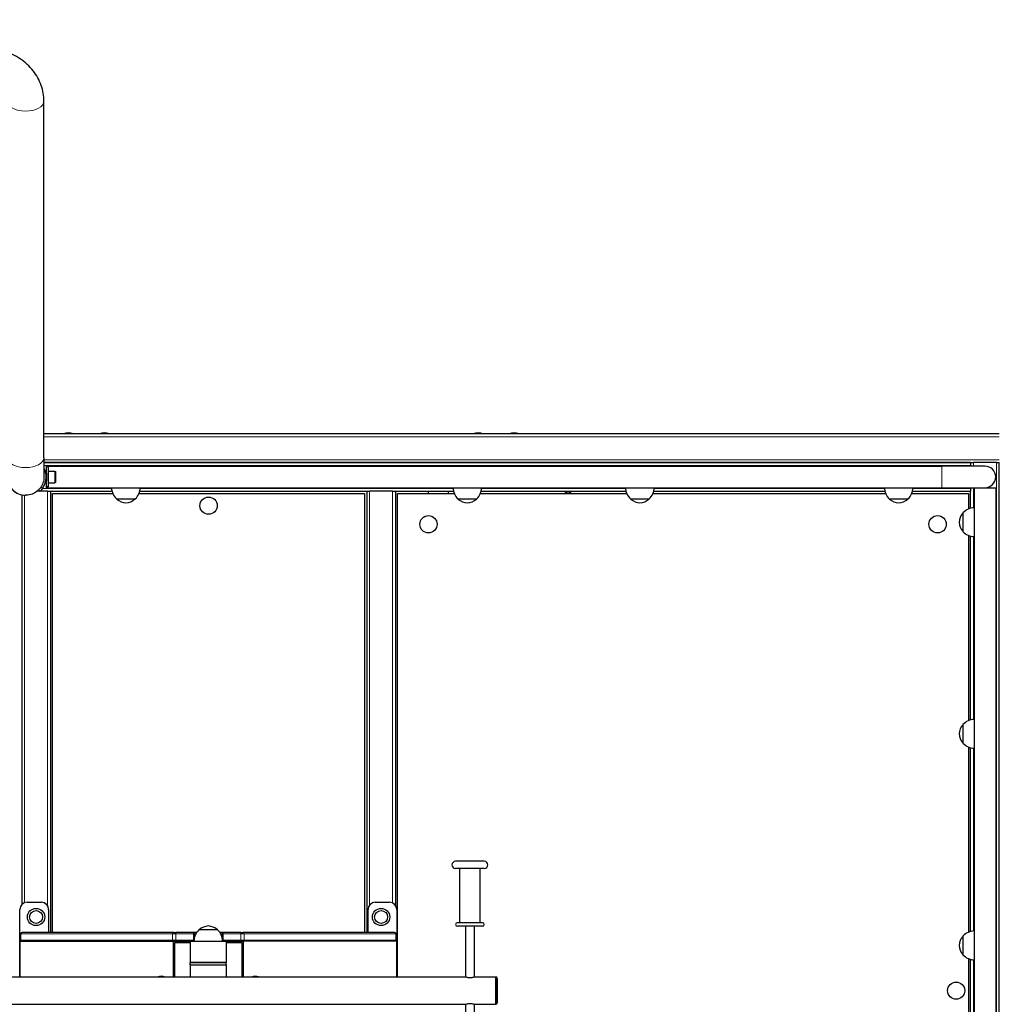
# Model space of a CAD drawing. Units: millimetres. Extents: x 20948 to 31787, y 21624 to 28037.
# Drawn here: x 24495 to 25858, y 24862 to 26233 of the extents above; entities that cross this region are included whole.
import ezdxf

# ---------------------------------------------------------------- set-up
doc = ezdxf.new("R2010")
doc.units = ezdxf.units.MM
doc.header["$LTSCALE"] = 70
for name, color, linetype, lineweight in [('Widoczne (ISO)', 7, 'Continuous', 25), ('Widoczne wąskie (ISO)', 7, 'Continuous', 15), ('Wymiar (ISO)', 7, 'Continuous', 18)]:
    doc.layers.add(name, color=color, linetype=linetype, lineweight=lineweight)
doc.styles.add('Tekst etykiety (ISO)', font='tahoma.ttf')
doc.dimstyles.new('Domyślne (ISO)', dxfattribs={"dimscale": 70, "dimtxt": 3.5, "dimasz": 2.5, "dimexe": 3.175, "dimexo": 0, "dimgap": 0.762, "dimtad": 1, "dimtoh": 1, "dimdec": 0, "dimrnd": 1e-08, "dimzin": 0, "dimtxsty": 'Tekst etykiety (ISO)', "dimcen": 0.09, "dimdle": 10, "dimclrd": 256, "dimclre": 256, "dimclrt": 256, "dimadec": 0, "dimazin": 0, "dimtfac": 0.714286, "dimtdec": 0, "dimtmove": 0, "dimatfit": 3, "dimfxl": 1, "dimtolj": 1, "dimtzin": 0, "dimlwd": -1, "dimlwe": -1, "dimarcsym": 0})

# ---------------------------------------------------------------- blocks, each defined once
blk = doc.blocks.new('*D7')
at = {"layer": 'Defpoints', "color": 0}
for p in [(24223.1, 28037.4), (28067.6, 22506.4), (31564.8, 22506.4)]:
    blk.add_point(p, dxfattribs=at)
at = {"layer": 'Wymiar (ISO)'}
for p, q in [((24223.1, 28037.4), (31787.1, 28037.4)), ((31564.8, 27862.4), (31564.8, 22681.4)), ((28067.6, 22506.4), (31787.1, 22506.4))]:
    blk.add_line(p, q, dxfattribs=at)
for points in [[(31535.7, 27862.4), (31594, 27862.4), (31564.8, 28037.4)], [(31535.7, 22681.4), (31594, 22681.4), (31564.8, 22506.4)]]:
    blk.add_solid(points, dxfattribs=at)
at = {"layer": 'Wymiar (ISO)', "insert": (31256.3, 25271.9), "char_height": 245, "attachment_point": 2, "rotation": 90, "style": 'Tekst etykiety (ISO)'}
blk.add_mtext('\\A1;5531', dxfattribs=at)

msp = doc.modelspace()

# ---------------------------------------------------------------- linework, layer by layer
at = {"layer": 'Widoczne (ISO)'}
for p, q in [((24528.6, 25623), (24528.6, 26119.1)), ((25857.6, 25656.4), (24528.6, 25656.4)), ((25817.6, 25616.4), (24528.6, 25616.4)), ((24528.6, 25616.4), (25817.6, 25616.4)), ((25817.6, 25616.4), (25821.6, 25616.4)), ((25817.6, 25616.4), (25817.6, 25612.4)), ((25853.6, 25616.4), (25821.6, 25616.4)), ((25853.6, 25616.4), (25857.6, 25616.4)), ((25857.6, 24146.4), (25857.6, 25616.4)), ((24531.2, 25601.4), (24531.6, 25601.4)), ((24531.6, 25611.4), (25777.6, 25611.4)), ((24534.6, 25610.4), (24531.6, 25610.4)), ((24534.6, 25604.4), (24543.6, 25604.4)), ((24544.6, 25598.7), (24544.6, 25601)), ((24544.6, 25601), (24544.6, 25598.7)), ((25837.6, 25611.4), (25777.6, 25611.4)), ((25817.6, 25611.4), (25817.6, 25612.4)), ((24531.2, 25591.4), (24531.6, 25591.4)), ((24534.6, 25588.4), (24543.6, 25588.4)), ((24544.6, 25594), (24544.6, 25598.7)), ((24544.6, 25598.7), (24544.6, 25594)), ((24544.6, 25598.7), (24544.6, 25598.7)), ((24544.6, 25591.7), (24544.6, 25594)), ((24544.6, 25594), (24544.6, 25591.7)), ((24544.6, 25594), (24544.6, 25594)), ((24523.1, 25576.4), (24518.9, 25576.4)), ((24521.1, 25578.3), (24523.2, 25576.2)), ((24523.2, 25576.2), (24523.2, 25576.2)), ((24533.6, 25576.4), (24523.4, 25576.4)), ((24534.6, 25582.4), (24531.6, 25582.4)), ((24531.6, 25581.4), (25777.6, 25581.4)), ((24533.6, 25576.4), (24537.6, 25576.4)), ((24537.6, 25576.4), (24623.3, 25576.4)), ((24537.6, 25576.4), (24537.6, 24962.4)), ((24540.6, 24962.4), (24540.6, 25573.4)), ((24540.6, 25573.4), (24624.4, 25573.4)), ((24660.9, 25573.4), (24974.6, 25573.4)), ((24661.9, 25576.4), (24977.6, 25576.4)), ((24974.6, 25573.4), (24974.6, 24962.4)), ((24977.6, 25576.4), (24977.6, 24962.4)), ((24977.6, 25576.4), (24981.6, 25576.4)), ((25013.6, 25576.4), (24981.6, 25576.4)), ((25013.6, 25576.4), (25017.6, 25576.4)), ((25017.6, 25576.4), (25098.3, 25576.4)), ((25017.6, 25576.4), (25017.6, 25000.1)), ((25020.6, 24900.4), (25020.6, 25573.4)), ((25020.6, 25573.4), (25099.4, 25573.4)), ((25063.6, 25573.4), (25063.6, 25576.4)), ((25091.6, 25573.4), (25091.6, 25576.4)), ((25135.9, 25573.4), (25339.4, 25573.4)), ((25136.9, 25576.4), (25338.3, 25576.4)), ((25375.9, 25573.4), (25699.4, 25573.4)), ((25376.9, 25576.4), (25698.3, 25576.4)), ((25735.9, 25573.4), (25814.6, 25573.4)), ((25736.9, 25576.4), (25817.6, 25576.4)), ((25777.6, 25581.4), (25837.6, 25581.4)), ((25814.6, 25573.4), (25814.6, 25551.6)), ((25817.6, 25580.4), (25817.6, 25581.4)), ((25817.6, 25580.4), (25817.6, 25576.4)), ((25817.6, 25552.6), (25817.6, 25576.4)), ((25822.6, 25581.4), (25822.6, 24181.4)), ((25837.6, 25581.4), (25852.6, 25581.4)), ((25852.6, 25581.4), (25852.6, 24181.4)), ((24497.6, 25571.5), (24497.6, 25001)), ((24503.1, 25570.9), (24503.1, 25570.9)), ((24629.6, 25565.9), (24655.6, 25565.9)), ((25104.6, 25565.9), (25130.6, 25565.9)), ((25344.6, 25565.9), (25370.6, 25565.9)), ((25704.6, 25565.9), (25730.6, 25565.9)), ((25807.1, 25546.4), (25807.1, 25520.4)), ((25814.6, 25515.1), (25814.6, 25257.1)), ((25817.6, 25258.1), (25817.6, 25514.1)), ((25807.1, 25251.9), (25807.1, 25225.9)), ((25814.6, 25220.6), (25814.6, 24962.6)), ((25817.6, 24963.6), (25817.6, 25219.6)), ((25141.2, 25061.4), (25101.2, 25061.4)), ((25141.2, 25051.4), (25101.2, 25051.4)), ((25107.2, 24975.9), (25107.2, 25051.4)), ((25135.2, 24975.9), (25135.2, 25051.4)), ((24505.1, 25004.4), (24525.1, 25004.4)), ((24989.4, 25004.4), (25009.4, 25004.4)), ((24495.1, 24900.4), (24495.1, 24994.4)), ((24535.1, 24994.4), (24535.1, 24962.4)), ((24979.4, 24962.4), (24979.4, 24994.4)), ((25019.4, 24994.4), (25019.4, 24950.4)), ((25138.7, 24975.9), (25103.7, 24975.9)), ((25138.7, 24970.9), (25103.7, 24970.9)), ((25115.2, 24970.9), (25115.2, 24900.2)), ((25127.2, 24970.9), (25127.2, 24900.2)), ((24496.1, 24951.4), (24496.1, 24960.4)), ((24709.2, 24962.4), (24498.1, 24962.4)), ((24709.2, 24962.4), (24711.9, 24962.4)), ((24736.7, 24962.4), (24711.9, 24962.4)), ((24741.2, 24962.4), (24736.7, 24962.4)), ((24770.2, 24965.9), (24744.2, 24965.9)), ((24777.8, 24962.4), (24773.3, 24962.4)), ((24802.5, 24962.4), (24777.8, 24962.4)), ((24802.5, 24962.4), (24805.3, 24962.4)), ((25016.4, 24962.4), (24805.3, 24962.4)), ((25018.4, 24951.4), (25018.4, 24960.4)), ((25807.1, 24957.4), (25807.1, 24931.4)), ((24495.1, 24950.4), (24495.1, 24900.4)), ((24495.1, 24950.4), (24708.6, 24950.4)), ((24708.6, 24950.4), (24732.2, 24950.4)), ((24708.6, 24900.4), (24708.6, 24950.4)), ((24710.6, 24900.4), (24710.6, 24948.4)), ((24710.6, 24948.4), (24732.2, 24948.4)), ((24732.2, 24950.4), (24782.2, 24950.4)), ((24732.2, 24950.4), (24732.2, 24920.4)), ((24782.2, 24950.4), (24805.9, 24950.4)), ((24782.2, 24950.4), (24782.2, 24920.4)), ((24782.2, 24948.4), (24803.9, 24948.4)), ((24803.9, 24948.4), (24803.9, 24900.4)), ((24805.9, 24950.4), (24805.9, 24900.4)), ((25019.4, 24950.4), (24805.9, 24950.4)), ((25019.4, 24900.4), (25019.4, 24950.4)), ((24782.2, 24920.4), (24732.2, 24920.4)), ((24732.2, 24920.4), (24782.2, 24920.4)), ((24732.2, 24917.4), (24732.2, 24920.4)), ((24732.2, 24917.4), (24782.2, 24917.4)), ((24732.2, 24917.4), (24732.2, 24900.4)), ((24732.2, 24917.4), (24782.2, 24917.4)), ((24782.2, 24917.4), (24782.2, 24920.4)), ((24782.2, 24917.4), (24782.2, 24900.4)), ((25814.6, 24926.1), (25814.6, 24189.4)), ((25817.6, 24186.4), (25817.6, 24925.1)), ((24399.7, 24900.4), (25114.7, 24900.4)), ((25127.7, 24900.4), (25157.2, 24900.4)), ((25157.2, 24900.4), (25157.2, 24862.4)), ((25157.2, 24862.4), (25157.2, 24900.4)), ((25159.2, 24898.4), (25159.2, 24864.4)), ((24399.7, 24862.4), (25114.7, 24862.4)), ((25115.2, 24862.5), (25115.2, 24791.8)), ((25127.2, 24862.5), (25127.2, 24791.8)), ((25127.7, 24862.4), (25157.2, 24862.4))]:
    msp.add_line(p, q, dxfattribs=at)
for centre, radius in [((24757.6, 25556.4), 12), ((25063.5, 25530.5), 12), ((25771.8, 25530.5), 12), ((24517.6, 24983.9), 12), ((24517.6, 24983.9), 9), ((24997.6, 24983.9), 12), ((24997.6, 24983.9), 9), ((25797.6, 24881.4), 12)]:
    msp.add_circle(centre, radius, dxfattribs=at)
for centre, radius, start, end in [((24562.6, 25641), 16.9, 65.6776, 114.3224), ((24612.6, 25641), 16.9, 65.6776, 114.3224), ((25132.6, 25641), 16.9, 65.6776, 114.3224), ((25182.6, 25641), 16.9, 65.6776, 114.3224), ((24503.1, 25596.4), 28.5, 325.1042, 26.509), ((24503.1, 25596.4), 28.5, 10.1042, 26.5101), ((25837.6, 25596.4), 15, 270, 90), ((24503.1, 25596.4), 25.5, 179.063, 270), ((24503.1, 25596.4), 28.5, 325.1042, 349.8958), ((24644.6, 25582), 22, 181.5657, 227.0434), ((24640.6, 25582), 22, 312.9566, 358.4343), ((25119.6, 25582), 22, 181.5657, 227.0434), ((25115.6, 25582), 22, 312.9566, 358.4343), ((25359.6, 25582), 22, 181.5657, 227.0434), ((25355.6, 25582), 22, 312.9566, 358.4343), ((25719.6, 25582), 22, 181.5657, 227.0434), ((25715.6, 25582), 22, 312.9566, 358.4343), ((24630.6, 25566.3), 1, 206.4679, 228.6754), ((24643.8, 25581.3), 21, 228.6754, 266.7065), ((24641.4, 25581.3), 21, 273.2935, 311.3246), ((24654.6, 25566.3), 1, 311.3246, 333.5321), ((25105.6, 25566.3), 1, 206.4679, 228.6754), ((25118.8, 25581.3), 21, 228.6754, 266.7065), ((25116.4, 25581.3), 21, 273.2935, 311.3246), ((25129.6, 25566.3), 1, 311.3246, 333.5321), ((25345.6, 25566.3), 1, 206.4679, 228.6754), ((25358.8, 25581.3), 21, 228.6754, 266.7065), ((25356.4, 25581.3), 21, 273.2935, 311.3246), ((25369.6, 25566.3), 1, 311.3246, 333.5321), ((25705.6, 25566.3), 1, 206.4679, 228.6754), ((25718.8, 25581.3), 21, 228.6754, 266.7065), ((25716.4, 25581.3), 21, 273.2935, 311.3246), ((25729.6, 25566.3), 1, 311.3246, 333.5321), ((25822.6, 25532.1), 21, 138.6754, 176.7065), ((25807.6, 25545.4), 1, 116.4679, 138.6754), ((25823.2, 25531.4), 22, 91.5657, 137.0434), ((25822.6, 25534.6), 21, 183.2935, 221.3246), ((25807.6, 25521.4), 1, 221.3246, 243.5321), ((25823.2, 25535.3), 22, 222.9566, 268.4343), ((25823.2, 25236.9), 22, 91.5657, 137.0434), ((25822.6, 25237.6), 21, 138.6754, 176.7065), ((25807.6, 25250.9), 1, 116.4679, 138.6754), ((25822.6, 25240.1), 21, 183.2935, 221.3246), ((25807.6, 25226.9), 1, 221.3246, 243.5321), ((25823.2, 25240.8), 22, 222.9566, 268.4343), ((25101.2, 25056.4), 5, 90, 270), ((25141.2, 25056.4), 5, 270, 90), ((24505.1, 24994.4), 10, 90, 180), ((24525.1, 24994.4), 10, 0, 90), ((24989.4, 24994.4), 10, 90, 180), ((25009.4, 24994.4), 10, 0, 90), ((24758.4, 24950.4), 21, 93.2935, 131.3246), ((24756, 24950.4), 21, 48.6754, 86.7065), ((25103.7, 24973.4), 2.5, 90, 270), ((25138.7, 24973.4), 2.5, 270, 90), ((24498.1, 24960.4), 2, 90, 180), ((24759.2, 24949.8), 22, 132.9566, 178.4343), ((24745.2, 24965.4), 1, 131.3246, 153.5321), ((24769.2, 24965.4), 1, 26.4679, 48.6754), ((24755.2, 24949.8), 22, 1.5657, 47.0434), ((25016.4, 24960.4), 2, 0, 90), ((25822.6, 24943.1), 21, 138.6754, 176.7065), ((25807.6, 24956.4), 1, 116.4679, 138.6754), ((25823.2, 24942.4), 22, 91.5657, 137.0434), ((24498.1, 24951.4), 2, 180, 210), ((25016.4, 24951.4), 2, 330, 0), ((25822.6, 24945.6), 21, 183.2935, 221.3246), ((25807.6, 24932.4), 1, 221.3246, 243.5321), ((25823.2, 24946.3), 22, 222.9566, 268.4343), ((25157.2, 24898.4), 2, 0, 90), ((25157.2, 24864.4), 2, 270, 0)]:
    msp.add_arc(centre, radius, start, end, dxfattribs=at)
for centre, major_axis, ratio, start_param, end_param in [((24531.6, 25596.4), (0, 15), 0.00001, 6.283177, 6.650386), ((24531.6, 25596.4), (0, 14), 0.00001, 0.000013, 3.141605), ((24534.6, 25596.4), (0, 14), 0.00001, 0.000015, 3.174283), ((24534.6, 25596.4), (0, 8), 0.00001, 6.283182, 9.424774), ((24531.6, 25596.4), (0, -15), 0.00001, 5.915977, 6.283185), ((24693.4, 24881.4), (0, 20), 0.380233, 5.965625, 6.294423), ((24821.1, 24881.4), (0, 20), 0.380233, 6.271948, 6.600746)]:
    msp.add_ellipse(centre, major_axis=major_axis, ratio=ratio, start_param=start_param, end_param=end_param, dxfattribs=at)
msp.add_ellipse((24534.6, 25596.4), major_axis=(0, -5.25), ratio=0.00001, dxfattribs=at)
for points, knots in [([(24528.6, 26119.1), (24528.6, 26126.7), (24527.3, 26134.3), (24522.2, 26148.7), (24518.4, 26155.6), (24508.5, 26168), (24502.4, 26173.6), (24488.9, 26182.7), (24481.4, 26186.2), (24465.8, 26191.1), (24457.6, 26192.5), (24448.3, 26192.8), (24447.2, 26192.9), (24446.1, 26192.9)], [3.141591, 3.141591, 3.141591, 3.141591, 3.431938, 3.431938, 3.729083, 3.729083, 4.042617, 4.042617, 4.356777, 4.356777, 4.670936, 4.670936, 4.712387, 4.712387, 4.712387, 4.712387]), ([(24528.6, 25623), (24528.6, 25617.7), (24528.6, 25613), (24528.6, 25605.3), (24528.6, 25602.2), (24528.6, 25597.9), (24528.6, 25596.7), (24528.6, 25596.4), (24528.6, 25596.4), (24528.6, 25596.3), (24528.6, 25596.3), (24528.6, 25596.3), (24528.6, 25596.3), (24528.6, 25596.3), (24528.6, 25596.3), (24528.6, 25596.3), (24528.6, 25596.3), (24528.6, 25596.3), (24528.6, 25596.2), (24528.6, 25596.1), (24528.6, 25595.9), (24528.6, 25595.4), (24528.6, 25595.1), (24528.5, 25593.9), (24528.4, 25593), (24527.8, 25589.4), (24526.9, 25586.7), (24524.3, 25581.9), (24522.6, 25579.7), (24518.7, 25576), (24516.4, 25574.4), (24511.5, 25572.1), (24508.8, 25571.4), (24505.1, 25570.9), (24504.1, 25570.9), (24503.1, 25570.9)], [0, 0, 0, 0, 1.848469, 1.848469, 3.663551, 3.663551, 5.479846, 5.479846, 5.704513, 5.704513, 5.711771, 5.711771, 5.71463, 5.71463, 5.717504, 5.717504, 5.720386, 5.720386, 5.726183, 5.726183, 5.772418, 5.772418, 5.863635, 5.863635, 6.137632, 6.137632, 6.962623, 6.962623, 7.774698, 7.774698, 8.587237, 8.587237, 9.399759, 9.399759, 9.703213, 9.703213, 9.703213, 9.703213]), ([(24531.6, 25596.4), (24531.6, 25597), (24531.6, 25597.7), (24531.5, 25599), (24531.4, 25599.6), (24531.3, 25600.5), (24531.2, 25600.9), (24531.1, 25601.5), (24531.1, 25601.6), (24531.1, 25601.6), (24531.1, 25601.6), (24531.1, 25601.5), (24531.2, 25601.4)], [2.3828766, 2.3828766, 2.3828766, 2.3828766, 2.5772208, 2.5772208, 2.7754649, 2.7754649, 2.9737169, 2.9737169, 3.171969, 3.171969, 3.171969, 3.3289215, 3.3289215, 3.3289215, 3.3289215]), ([(24543.6, 25604.4), (24543.7, 25604.4), (24543.8, 25604.3), (24544, 25604.3), (24544.1, 25604.2), (24544.3, 25604.1), (24544.4, 25604), (24544.5, 25603.8), (24544.5, 25603.7), (24544.6, 25603.6), (24544.6, 25603.5), (24544.6, 25603.5), (24544.6, 25603.4), (24544.6, 25603.4), (24544.6, 25603.4), (24544.6, 25603.4), (24544.6, 25603.4), (24544.6, 25603.4), (24544.6, 25603.4), (24544.6, 25603.4), (24544.6, 25603.4), (24544.6, 25603.4), (24544.6, 25603.4), (24544.6, 25603.4), (24544.6, 25603.4), (24544.6, 25603.4), (24544.6, 25603.4), (24544.6, 25603.4), (24544.6, 25603.4), (24544.6, 25603.4), (24544.6, 25603.4), (24544.6, 25603.4), (24544.6, 25603.4), (24544.6, 25603.3), (24544.6, 25603.3), (24544.6, 25603.3), (24544.6, 25603.2), (24544.6, 25602.9), (24544.6, 25602.5), (24544.6, 25601.7), (24544.6, 25601.2), (24544.6, 25600), (24544.6, 25599.3), (24544.6, 25598.7)], [0, 0, 0, 0, 0.03243, 0.03243, 0.064273, 0.064273, 0.096137, 0.096137, 0.128001, 0.128001, 0.143778, 0.143778, 0.151751, 0.151751, 0.154739, 0.154739, 0.1553, 0.1553, 0.155721, 0.155721, 0.155922, 0.155922, 0.156124, 0.156124, 0.156326, 0.156326, 0.157153, 0.157153, 0.158756, 0.158756, 0.163556, 0.163556, 0.177957, 0.177957, 0.221178, 0.221178, 0.351343, 0.351343, 0.577058, 0.577058, 0.800011, 0.800011, 1.016837, 1.016837, 1.016837, 1.016837]), ([(24531.2, 25591.4), (24531.1, 25591.2), (24531.1, 25591.1), (24531.1, 25591.1), (24531.1, 25591.2), (24531.2, 25591.8), (24531.3, 25592.2), (24531.4, 25593.1), (24531.5, 25593.7), (24531.6, 25595), (24531.6, 25595.7), (24531.6, 25596.3)], [1.4290319, 1.4290319, 1.4290319, 1.4290319, 1.5859845, 1.5859845, 1.7842365, 1.7842365, 1.9824886, 1.9824886, 2.1807326, 2.1807326, 2.3750769, 2.3750769, 2.3750769, 2.3750769]), ([(24544.6, 25594), (24544.6, 25593.4), (24544.6, 25592.8), (24544.6, 25591.6), (24544.6, 25591.1), (24544.6, 25590.2), (24544.6, 25589.9), (24544.6, 25589.6), (24544.6, 25589.5), (24544.6, 25589.4), (24544.6, 25589.4), (24544.6, 25589.4), (24544.6, 25589.4), (24544.6, 25589.4), (24544.6, 25589.4), (24544.6, 25589.4), (24544.6, 25589.4), (24544.6, 25589.4), (24544.6, 25589.4), (24544.6, 25589.4), (24544.6, 25589.4), (24544.6, 25589.4), (24544.6, 25589.4), (24544.6, 25589.4), (24544.6, 25589.4), (24544.6, 25589.3), (24544.6, 25589.3), (24544.6, 25589.3), (24544.6, 25589.3), (24544.6, 25589.3), (24544.6, 25589.3), (24544.6, 25589.3), (24544.6, 25589.3), (24544.6, 25589.2), (24544.6, 25589.2), (24544.5, 25589), (24544.5, 25588.9), (24544.4, 25588.7), (24544.3, 25588.7), (24544.2, 25588.5), (24544.1, 25588.5), (24543.9, 25588.4), (24543.8, 25588.4), (24543.6, 25588.4), (24543.6, 25588.4), (24543.6, 25588.4)], [1.48561, 1.48561, 1.48561, 1.48561, 1.692198, 1.692198, 1.915244, 1.915244, 2.13829, 2.13829, 2.248734, 2.248734, 2.304665, 2.304665, 2.32876, 2.32876, 2.337795, 2.337795, 2.34457, 2.34457, 2.345843, 2.345843, 2.346112, 2.346112, 2.346314, 2.346314, 2.346516, 2.346516, 2.346718, 2.346718, 2.347537, 2.347537, 2.349139, 2.349139, 2.353941, 2.353941, 2.368379, 2.368379, 2.400671, 2.400671, 2.432519, 2.432519, 2.464383, 2.464383, 2.496247, 2.496247, 2.502564, 2.502564, 2.502564, 2.502564]), ([(24523.2, 25576.2), (24523.2, 25576.2), (24523.3, 25576.3), (24523.7, 25576.7), (24524, 25576.9), (24524.6, 25577.6), (24524.9, 25578), (24525.7, 25579), (24526.1, 25579.5), (24526.5, 25580.1)], [3.0451408, 3.0451408, 3.0451408, 3.0451408, 3.233523, 3.233523, 3.4219051, 3.4219051, 3.6114824, 3.6114824, 3.8010597, 3.8010597, 3.8010597, 3.8010597]), ([(24526.5, 25580.1), (24526.1, 25579.5), (24525.7, 25579), (24524.9, 25578), (24524.6, 25577.6), (24524, 25576.9), (24523.7, 25576.7), (24523.3, 25576.3), (24523.2, 25576.2), (24523.2, 25576.2)], [2.2892219, 2.2892219, 2.2892219, 2.2892219, 2.4787992, 2.4787992, 2.6683765, 2.6683765, 2.8567587, 2.8567587, 3.0451408, 3.0451408, 3.0451408, 3.0451408]), ([(24693.3, 24901.4), (24691.6, 24901.3), (24689.9, 24901), (24688, 24900.6), (24687.7, 24900.5), (24687.4, 24900.4)], [3.1528303, 3.1528303, 3.1528303, 3.1528303, 3.2420439, 3.2420439, 3.2611722, 3.2611722, 3.2611722, 3.2611722]), ([(24827.1, 24900.4), (24826.8, 24900.5), (24826.4, 24900.6), (24824.6, 24901), (24822.9, 24901.3), (24821.2, 24901.4)], [2.9595516, 2.9595516, 2.9595516, 2.9595516, 2.9786799, 2.9786799, 3.0678935, 3.0678935, 3.0678935, 3.0678935]), ([(25127.7, 24900.4), (25127.7, 24900.4), (25127.6, 24900.3), (25126.9, 24900.1), (25126.4, 24899.9), (25125.3, 24899.6), (25124.5, 24899.5), (25122.9, 24899.3), (25122.1, 24899.2), (25120.4, 24899.2), (25119.5, 24899.3), (25117.9, 24899.5), (25117.2, 24899.6), (25116.1, 24899.9), (25115.6, 24900.1), (25114.9, 24900.3), (25114.7, 24900.4), (25114.7, 24900.4)], [0.988076, 0.988076, 0.988076, 0.988076, 1.235031, 1.235031, 1.481986, 1.481986, 1.729069, 1.729069, 1.976152, 1.976152, 2.223235, 2.223235, 2.470318, 2.470318, 2.717273, 2.717273, 2.964228, 2.964228, 2.964228, 2.964228]), ([(25114.7, 24862.4), (25114.7, 24862.4), (25114.9, 24862.4), (25115.6, 24862.6), (25116.1, 24862.8), (25117.2, 24863.1), (25117.9, 24863.2), (25119.5, 24863.4), (25120.4, 24863.5), (25122.1, 24863.5), (25122.9, 24863.4), (25124.5, 24863.2), (25125.3, 24863.1), (25126.4, 24862.8), (25126.9, 24862.6), (25127.6, 24862.4), (25127.7, 24862.4), (25127.7, 24862.4)], [0.988076, 0.988076, 0.988076, 0.988076, 1.235031, 1.235031, 1.481986, 1.481986, 1.729069, 1.729069, 1.976152, 1.976152, 2.223235, 2.223235, 2.470318, 2.470318, 2.717273, 2.717273, 2.964228, 2.964228, 2.964228, 2.964228])]:
    msp.add_open_spline(points, degree=3, knots=knots, dxfattribs=at)
at = {"layer": 'Widoczne wąskie (ISO)'}
for p, q in [((25857.6, 25652.4), (24528.6, 25652.4)), ((25857.6, 25620.4), (24528.6, 25620.4)), ((25821.6, 25611.4), (25821.6, 25616.4)), ((25853.6, 24146.4), (25853.6, 25616.4)), ((24528.6, 25612.4), (25817.6, 25612.4)), ((24531.6, 25600.5), (24531.3, 25600.5)), ((24531.3, 25592.3), (24531.6, 25592.3)), ((24526.5, 25580.1), (24524.3, 25582.2)), ((24526.7, 25580.4), (24622.7, 25580.4)), ((24533.6, 25576.4), (24533.6, 24999.6)), ((24662.6, 25580.4), (25097.7, 25580.4)), ((24981.6, 25576.4), (24981.6, 25000.6)), ((25013.6, 25576.4), (25013.6, 25003.4)), ((25137.6, 25580.4), (25337.7, 25580.4)), ((25377.6, 25580.4), (25697.7, 25580.4)), ((25737.6, 25580.4), (25817.6, 25580.4)), ((25821.6, 25553.3), (25821.6, 25581.4)), ((24501.6, 25570.9), (24501.6, 25003.7)), ((24655.3, 25565.5), (24630, 25565.5)), ((25130.3, 25565.5), (25105, 25565.5)), ((25370.3, 25565.5), (25345, 25565.5)), ((25730.3, 25565.5), (25705, 25565.5)), ((25806.8, 25520.7), (25806.8, 25546)), ((25821.6, 25258.8), (25821.6, 25513.4)), ((25806.8, 25226.2), (25806.8, 25251.5)), ((25821.6, 24964.3), (25821.6, 25218.9)), ((24496.2, 24960.4), (24496.1, 24960.4)), ((24496.2, 24951.4), (24496.2, 24960.4)), ((24496.2, 24960.4), (24707.3, 24960.4)), ((24711.9, 24960.4), (24707.3, 24960.4)), ((24707.3, 24951.4), (24707.3, 24960.4)), ((24711.9, 24960.4), (24711.9, 24962.4)), ((24711.9, 24960.4), (24736.7, 24960.4)), ((24711.9, 24951.4), (24711.9, 24960.4)), ((24736.7, 24962.4), (24736.7, 24960.4)), ((24738.2, 24960.4), (24736.7, 24960.4)), ((24736.7, 24951.4), (24736.7, 24960.4)), ((24738.2, 24960.4), (24740, 24960.4)), ((24738.2, 24956.2), (24738.2, 24960.4)), ((24744.6, 24966.2), (24769.9, 24966.2)), ((24774.5, 24960.4), (24776.3, 24960.4)), ((24777.8, 24960.4), (24776.3, 24960.4)), ((24776.3, 24956.2), (24776.3, 24960.4)), ((24777.8, 24960.4), (24777.8, 24962.4)), ((24777.8, 24960.4), (24802.5, 24960.4)), ((24777.8, 24951.4), (24777.8, 24960.4)), ((24802.5, 24960.4), (24802.5, 24962.4)), ((24807.2, 24960.4), (24802.5, 24960.4)), ((24802.5, 24951.4), (24802.5, 24960.4)), ((24807.2, 24960.4), (25018.3, 24960.4)), ((24807.2, 24951.4), (24807.2, 24960.4)), ((25018.4, 24960.4), (25018.3, 24960.4)), ((25018.3, 24960.4), (25018.3, 24951.4)), ((25806.8, 24931.7), (25806.8, 24957)), ((24496.1, 24951.4), (24496.2, 24951.4)), ((24707.3, 24951.4), (24496.2, 24951.4)), ((24707.3, 24951.4), (24711.9, 24951.4)), ((24711.9, 24951.4), (24711.9, 24950.4)), ((24736.7, 24951.4), (24711.9, 24951.4)), ((24736.7, 24951.4), (24736.7, 24950.4)), ((24736.7, 24951.4), (24737.3, 24951.4)), ((24777.2, 24951.4), (24777.8, 24951.4)), ((24777.8, 24950.4), (24777.8, 24951.4)), ((24802.5, 24951.4), (24777.8, 24951.4)), ((24802.5, 24951.4), (24802.5, 24950.4)), ((24802.5, 24951.4), (24807.2, 24951.4)), ((25018.3, 24951.4), (24807.2, 24951.4)), ((25018.3, 24951.4), (25018.4, 24951.4)), ((25821.6, 24181.4), (25821.6, 24924.4))]:
    msp.add_line(p, q, dxfattribs=at)
for centre, radius, start, end in [((24503.1, 25596.4), 25.5, 179.9763, 270), ((25257.6, 25571.4), 4.68, 25.3198, 154.6802), ((25257.6, 25571.4), 3.1, 40.131, 139.869)]:
    msp.add_arc(centre, radius, start, end, dxfattribs=at)
for centre, major_axis, ratio, start_param, end_param in [((24503.1, 26119.1), (25.5, 0), 0.533324, 3.141593, 6.283185), ((24503.1, 25623), (25.5, 0), 0.533324, 3.141593, 6.283185), ((24543.6, 25596.4), (0, 8), 0.00001, 0.000017, 3.14161), ((24544.6, 25596.4), (0, 7), 0.00001, 5.048598, 6.283179), ((24544.6, 25596.4), (0, 7), 0.00001, 0.438952, 2.702641), ((25777.6, 25596.4), (0, -15), 0.00001, 3.141584, 6.283176), ((24498.1, 24960.4), (0, 2), 0.924891, 0, 1.570796), ((24709.2, 24960.4), (0, 2), 0.924891, 0, 1.570796), ((24736.7, 24960.4), (0, 2), 0.761719, 4.712389, 6.283185), ((24777.8, 24960.4), (0, 2), 0.761719, 0, 1.570796), ((24805.3, 24960.4), (0, 2), 0.924891, 4.712389, 6.283185), ((25016.4, 24960.4), (0, 2), 0.924891, 4.712389, 6.283185), ((24498.1, 24951.4), (0, 2), 0.924891, 1.570796, 2.094395), ((24709.2, 24951.4), (0, 2), 0.924891, 1.570796, 2.094395), ((24805.3, 24951.4), (0, 2), 0.924891, 4.18879, 4.712389), ((25016.4, 24951.4), (0, -2), 0.924891, 1.047198, 1.570796)]:
    msp.add_ellipse(centre, major_axis=major_axis, ratio=ratio, start_param=start_param, end_param=end_param, dxfattribs=at)

# ---------------------------------------------------------------- dimensions: what is measured, and where the dimension line sits
at = {"layer": 'Wymiar (ISO)'}
dim = msp.add_linear_dim(base=(31564.8, 22506.4), p1=(24223.1, 28037.4), p2=(28067.6, 22506.4), angle=90, dimstyle='Domyślne (ISO)', override={"dimtoh": 0, "dimdec": 0, "dimtp": 0, "dimtm": 0, "dimtdec": 0, "dimtofl": 0, "dimatfit": 1}, dxfattribs=at)
dim.commit()
dim.dimension.update_dxf_attribs({"geometry": '*D7', "text_midpoint": (31564.8, 25271.9), "dimtype": 160})

doc.saveas('drawing.dxf')
